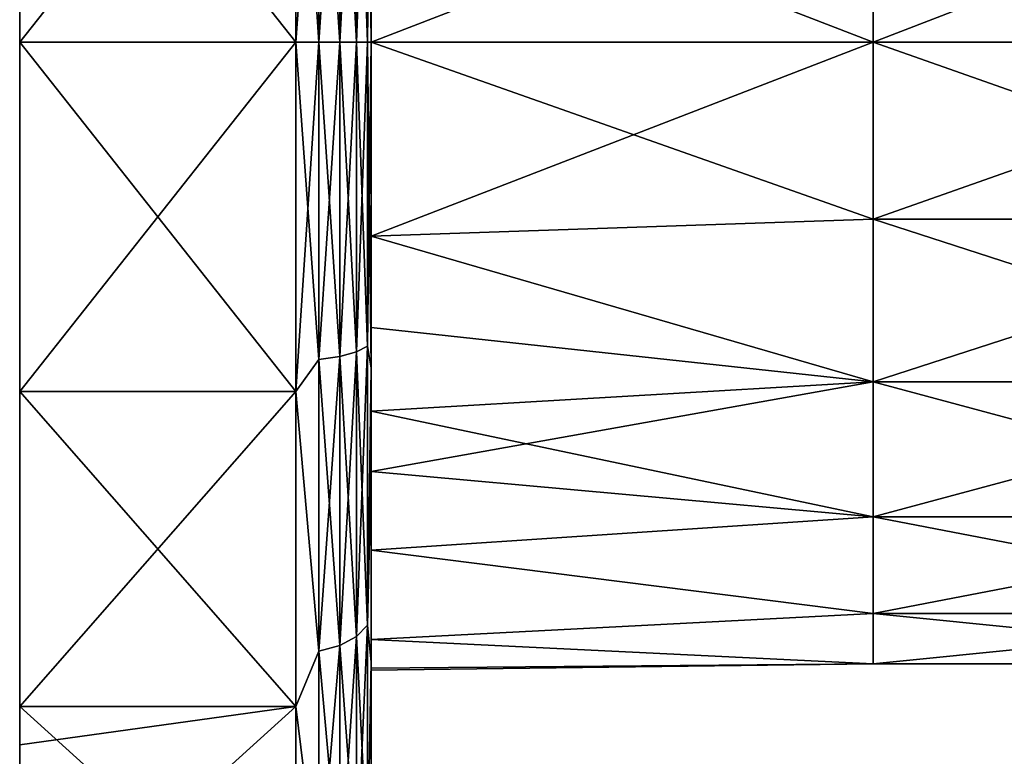
# Model space of a CAD drawing. Units: millimetres. Extents: x -7 to 133, y -22 to 22.
# Drawn here: x -7 to 13, y -14 to 0 of the extents above; entities that cross this region are included whole.
import ezdxf

# ---------------------------------------------------------------- set-up
doc = ezdxf.new("R2010")
doc.units = ezdxf.units.MM
doc.header["$LTSCALE"] = 52.148148
for name, color, linetype in [('1', 7, 'CONTINUOUS'), ('10', 7, 'CONTINUOUS'), ('11', 7, 'CONTINUOUS'), ('12', 7, 'CONTINUOUS'), ('13', 7, 'CONTINUOUS'), ('14', 7, 'CONTINUOUS'), ('15', 7, 'CONTINUOUS'), ('16', 7, 'CONTINUOUS'), ('2', 7, 'CONTINUOUS'), ('3', 7, 'CONTINUOUS'), ('4', 7, 'CONTINUOUS'), ('5', 7, 'CONTINUOUS'), ('6', 7, 'CONTINUOUS'), ('7', 7, 'CONTINUOUS'), ('8', 7, 'CONTINUOUS'), ('9', 7, 'CONTINUOUS')]:
    doc.layers.add(name, color=color, linetype=linetype)

msp = doc.modelspace()

# ---------------------------------------------------------------- linework, layer by layer
at = {"layer": '1', "linetype": 'Continuous'}
for points in [[(0, 0, 19.03), (0, 7.347, 10.113), (0, 8.437, 19.231), (0, 0, 19.03)], [(0, 0, 19.03), (0, 8.437, 19.231), (0, 0, 21), (0, 0, 19.03)], [(0, 8.437, 19.231), (0, 6.486, 19.973), (0, 0, 21), (0, 8.437, 19.231)], [(0, 3.863, 11.888), (0, 7.347, 10.113), (0, 0, 19.03), (0, 3.863, 11.888)], [(0, 0, -12.5), (0, 0, -21), (0, 6.486, -19.973), (0, 0, -12.5)], [(0, 3.863, -11.888), (0, 0, -12.5), (0, 6.486, -19.973), (0, 3.863, -11.888)], [(0, 0, 12.5), (0, 3.863, 11.888), (0, 0, 19.03), (0, 0, 12.5)], [(0, -6.486, -19.973), (0, 0, -21), (0, -5.676, -11.137), (0, -6.486, -19.973)], [(0, -5.676, -11.137), (0, 0, -21), (0, -3.863, -11.888), (0, -5.676, -11.137)], [(0, -3.863, -11.888), (0, 0, -21), (0, 0, -12.5), (0, -3.863, -11.888)], [(0, -3.863, 11.888), (0, 0, 12.5), (0, -8.437, 19.231), (0, -3.863, 11.888)], [(0, -8.437, 19.231), (0, 0, 12.5), (0, 0, 19.03), (0, -8.437, 19.231)], [(0, -6.486, 19.973), (0, 0, 19.03), (0, 0, 21), (0, -6.486, 19.973)], [(0, -8.437, 19.231), (0, 0, 19.03), (0, -6.486, 19.973), (0, -8.437, 19.231)], [(0, -7.347, 10.113), (0, -3.863, 11.888), (0, -8.437, 19.231), (0, -7.347, 10.113)], [(0, -11.64, -11), (0, -6.486, -19.973), (0, -5.676, -11.137), (0, -11.64, -11)], [(0, -11.64, -11), (0, -5.676, -11.137), (0, -7.347, -10.113), (0, -11.64, -11)], [(0, -12.341, -16.991), (0, -6.486, -19.973), (0, -11.64, -11), (0, -12.341, -16.991)], [(0, -10.113, -7.347), (0, -11.64, -11), (0, -7.347, -10.113), (0, -10.113, -7.347)], [(0, -8.543, 9.125), (0, -7.347, 10.113), (0, -8.437, 19.231), (0, -8.543, 9.125)], [(0, -12.341, 16.991), (0, -8.543, 9.125), (0, -8.437, 19.231), (0, -12.341, 16.991)], [(0, -13.561, 9.02), (0, -8.543, 9.125), (0, -12.341, 16.991), (0, -13.561, 9.02)], [(0, -8.543, 9.125), (0, -13.561, 9.02), (0, -10.113, 7.347), (0, -8.543, 9.125)], [(0, -11.888, -3.863), (0, -11.64, -11), (0, -10.113, -7.347), (0, -11.888, -3.863)], [(0, -10.113, 7.347), (0, -13.561, 9.02), (0, -11.888, 3.863), (0, -10.113, 7.347)], [(0, -17.834, -11.089), (0, -12.341, -16.991), (0, -11.64, -11), (0, -17.834, -11.089)], [(0, -17.834, -11.089), (0, -11.64, -11), (0, -12.459, -1.005), (0, -17.834, -11.089)], [(0, -12.459, -1.005), (0, -11.64, -11), (0, -11.888, -3.863), (0, -12.459, -1.005)], [(0, -11.888, 3.863), (0, -13.561, 9.02), (0, -12.5), (0, -11.888, 3.863)], [(0, -16.989, -12.344), (0, -12.341, -16.991), (0, -17.834, -11.089), (0, -16.989, -12.344)], [(0, -16.989, 12.344), (0, -13.561, 9.02), (0, -12.341, 16.991), (0, -16.989, 12.344)], [(0, -17.834, -11.089), (0, -12.459, -1.005), (0, -20.976, -1.005), (0, -17.834, -11.089)], [(0, -18.91, 9.134), (0, -19.972, 6.489), (0, -12.459, -1.005), (0, -18.91, 9.134)], [(0, -12.5), (0, -18.91, 9.134), (0, -12.459, -1.005), (0, -12.5)], [(0, -12.459, -1.005), (0, -19.972, 6.489), (0, -20.976, -1.005), (0, -12.459, -1.005)], [(0, -13.561, 9.02), (0, -18.91, 9.134), (0, -12.5), (0, -13.561, 9.02)], [(0, -18.91, 9.134), (0, -13.561, 9.02), (0, -16.989, 12.344), (0, -18.91, 9.134)]]:
    msp.add_3dface(points, dxfattribs=at)
at = {"layer": '10', "linetype": 'Continuous'}
for points in [[(-7, 0, 632.5), (-7, -6.952, 631.399), (-1.5, 0, 632.5), (-7, 0, 632.5)], [(-1.5, 0, 632.5), (-7, -6.952, 631.399), (-1.5, -6.953, 631.399), (-1.5, 0, 632.5)], [(-7, -6.952, 588.601), (-7, 0, 587.5), (-1.5, -6.953, 588.601), (-7, -6.952, 588.601)], [(-7, 0, 587.5), (-1.5, 0, 587.5), (-1.5, -6.953, 588.601), (-7, 0, 587.5)], [(-7, -6.952, 631.399), (-7, -13.224, 628.204), (-1.5, -6.953, 631.399), (-7, -6.952, 631.399)], [(-7, -13.224, 591.796), (-7, -6.952, 588.601), (-1.5, -13.225, 591.797), (-7, -13.224, 591.796)], [(-1.5, -13.225, 591.797), (-7, -6.952, 588.601), (-1.5, -6.953, 588.601), (-1.5, -13.225, 591.797)], [(-1.5, -6.953, 631.399), (-7, -13.224, 628.204), (-1.5, -13.225, 628.203), (-1.5, -6.953, 631.399)], [(-7, -13.224, 628.204), (-7, -13.987, 627.624), (-1.5, -13.225, 628.203), (-7, -13.224, 628.204)], [(-7, -18.202, 596.774), (-7, -13.224, 591.796), (-1.5, -18.203, 596.775), (-7, -18.202, 596.774)], [(-1.5, -18.203, 596.775), (-7, -13.224, 591.796), (-1.5, -13.225, 591.797), (-1.5, -18.203, 596.775)], [(-7, -13.987, 627.624), (-7, -18.202, 623.226), (-1.5, -13.225, 628.203), (-7, -13.987, 627.624)], [(-1.5, -13.225, 628.203), (-7, -18.202, 623.226), (-1.5, -18.203, 623.225), (-1.5, -13.225, 628.203)]]:
    msp.add_3dface(points, dxfattribs=at)
at = {"layer": '11', "linetype": 'Continuous'}
for points in [[(-1.5, -6.953, 588.601), (-1.5, 0, 587.5), (-1.038, -6.318, 588.481), (-1.5, -6.953, 588.601)], [(-1.5, 0, 587.5), (-1.038, 0, 587.573), (-1.038, -6.318, 588.481), (-1.5, 0, 587.5)], [(-1.5, 0, 632.5), (-1.5, -6.953, 631.399), (-1.038, 0, 632.427), (-1.5, 0, 632.5)], [(-0.619, 0, 587.786), (-0.619, -6.258, 588.686), (-1.038, 0, 587.573), (-0.619, 0, 587.786)], [(-1.038, 0, 587.573), (-0.619, -6.258, 588.686), (-1.038, -6.318, 588.481), (-1.038, 0, 587.573)], [(-0.287, 0, 588.118), (-0.287, -6.165, 589.004), (-0.619, 0, 587.786), (-0.287, 0, 588.118)], [(-0.619, 0, 587.786), (-0.287, -6.165, 589.004), (-0.619, -6.258, 588.686), (-0.619, 0, 587.786)], [(-0.073, 0, 588.536), (-0.073, -6.047, 589.406), (-0.287, 0, 588.118), (-0.073, 0, 588.536)], [(-0.287, 0, 588.118), (-0.073, -6.047, 589.406), (-0.287, -6.165, 589.004), (-0.287, 0, 588.118)], [(0, 0, 589), (0, -6.486, 590.027), (-0.073, 0, 588.536), (0, 0, 589)], [(-0.073, 0, 588.536), (0, -6.486, 590.027), (-0.073, -6.047, 589.406), (-0.073, 0, 588.536)], [(0, -6.486, 629.973), (0, 0, 631), (-0.073, -6.047, 630.594), (0, -6.486, 629.973)], [(-0.073, -6.047, 630.594), (0, 0, 631), (-0.073, 0, 631.464), (-0.073, -6.047, 630.594)], [(-1.5, -6.953, 631.399), (-1.038, -6.318, 631.519), (-1.038, 0, 632.427), (-1.5, -6.953, 631.399)], [(-0.619, -6.258, 631.314), (-0.619, 0, 632.214), (-1.038, -6.318, 631.519), (-0.619, -6.258, 631.314)], [(-1.038, -6.318, 631.519), (-0.619, 0, 632.214), (-1.038, 0, 632.427), (-1.038, -6.318, 631.519)], [(-0.287, -6.165, 630.996), (-0.287, 0, 631.882), (-0.619, -6.258, 631.314), (-0.287, -6.165, 630.996)], [(-0.619, -6.258, 631.314), (-0.287, 0, 631.882), (-0.619, 0, 632.214), (-0.619, -6.258, 631.314)], [(-0.073, -6.047, 630.594), (-0.073, 0, 631.464), (-0.287, -6.165, 630.996), (-0.073, -6.047, 630.594)], [(-0.287, -6.165, 630.996), (-0.073, 0, 631.464), (-0.287, 0, 631.882), (-0.287, -6.165, 630.996)], [(-0.073, -6.047, 589.406), (-0.073, -11.604, 591.944), (-0.287, -6.165, 589.004), (-0.073, -6.047, 589.406)], [(-0.073, -11.604, 628.056), (-0.073, -6.047, 630.594), (-0.287, -11.83, 628.408), (-0.073, -11.604, 628.056)], [(-0.287, -11.83, 628.408), (-0.073, -6.047, 630.594), (-0.287, -6.165, 630.996), (-0.287, -11.83, 628.408)], [(-0.073, -6.047, 589.406), (0, -6.486, 590.027), (-0.073, -11.604, 591.944), (-0.073, -6.047, 589.406)], [(-0.073, -11.604, 628.056), (0, -6.486, 629.973), (-0.073, -6.047, 630.594), (-0.073, -11.604, 628.056)], [(-0.619, -6.258, 588.686), (-0.619, -12.01, 591.312), (-1.038, -6.318, 588.481), (-0.619, -6.258, 588.686)], [(-0.619, -12.01, 628.688), (-0.619, -6.258, 631.314), (-1.038, -12.125, 628.867), (-0.619, -12.01, 628.688)], [(-1.038, -12.125, 628.867), (-0.619, -6.258, 631.314), (-1.038, -6.318, 631.519), (-1.038, -12.125, 628.867)], [(-0.287, -6.165, 589.004), (-0.287, -11.83, 591.592), (-0.619, -6.258, 588.686), (-0.287, -6.165, 589.004)], [(-0.287, -11.83, 628.408), (-0.287, -6.165, 630.996), (-0.619, -12.01, 628.688), (-0.287, -11.83, 628.408)], [(-0.619, -12.01, 628.688), (-0.287, -6.165, 630.996), (-0.619, -6.258, 631.314), (-0.619, -12.01, 628.688)], [(-0.619, -6.258, 588.686), (-0.287, -11.83, 591.592), (-0.619, -12.01, 591.312), (-0.619, -6.258, 588.686)], [(-0.287, -6.165, 589.004), (-0.073, -11.604, 591.944), (-0.287, -11.83, 591.592), (-0.287, -6.165, 589.004)], [(-1.5, -6.953, 631.399), (-1.038, -12.125, 628.867), (-1.038, -6.318, 631.519), (-1.5, -6.953, 631.399)], [(-1.5, -6.953, 588.601), (-1.038, -6.318, 588.481), (-1.038, -12.125, 591.133), (-1.5, -6.953, 588.601)], [(-1.038, -6.318, 588.481), (-0.619, -12.01, 591.312), (-1.038, -12.125, 591.133), (-1.038, -6.318, 588.481)], [(0, -6.486, 590.027), (0, -12.341, 593.009), (-0.073, -11.604, 591.944), (0, -6.486, 590.027)], [(0, -8.437, 629.231), (0, -6.486, 629.973), (-0.073, -11.604, 628.056), (0, -8.437, 629.231)], [(-1.5, -6.953, 631.399), (-1.5, -13.225, 628.203), (-1.038, -12.125, 628.867), (-1.5, -6.953, 631.399)], [(-1.5, -13.225, 591.797), (-1.5, -6.953, 588.601), (-1.038, -12.125, 591.133), (-1.5, -13.225, 591.797)], [(0, -12.341, 626.991), (0, -8.437, 629.231), (-0.073, -11.604, 628.056), (0, -12.341, 626.991)], [(-0.073, -11.604, 591.944), (-0.073, -16.221, 595.944), (-0.287, -11.83, 591.592), (-0.073, -11.604, 591.944)], [(-0.073, -16.221, 624.056), (-0.073, -11.604, 628.056), (-0.287, -16.537, 624.33), (-0.073, -16.221, 624.056)], [(-0.287, -16.537, 624.33), (-0.073, -11.604, 628.056), (-0.287, -11.83, 628.408), (-0.287, -16.537, 624.33)], [(-0.073, -11.604, 591.944), (0, -12.341, 593.009), (-0.073, -16.221, 595.944), (-0.073, -11.604, 591.944)], [(-0.073, -16.221, 624.056), (0, -12.341, 626.991), (-0.073, -11.604, 628.056), (-0.073, -16.221, 624.056)], [(-0.287, -11.83, 591.592), (-0.287, -16.537, 595.67), (-0.619, -12.01, 591.312), (-0.287, -11.83, 591.592)], [(-0.287, -16.537, 624.33), (-0.287, -11.83, 628.408), (-0.619, -16.788, 624.547), (-0.287, -16.537, 624.33)], [(-0.619, -16.788, 624.547), (-0.287, -11.83, 628.408), (-0.619, -12.01, 628.688), (-0.619, -16.788, 624.547)], [(-0.287, -11.83, 591.592), (-0.073, -16.221, 595.944), (-0.287, -16.537, 595.67), (-0.287, -11.83, 591.592)], [(-1.5, -13.225, 628.203), (-1.038, -16.949, 624.687), (-1.038, -12.125, 628.867), (-1.5, -13.225, 628.203)], [(-1.5, -13.225, 591.797), (-1.038, -12.125, 591.133), (-1.038, -16.949, 595.313), (-1.5, -13.225, 591.797)], [(-0.619, -12.01, 591.312), (-0.619, -16.788, 595.453), (-1.038, -12.125, 591.133), (-0.619, -12.01, 591.312)], [(-0.619, -16.788, 624.547), (-0.619, -12.01, 628.688), (-1.038, -16.949, 624.687), (-0.619, -16.788, 624.547)], [(-1.038, -16.949, 624.687), (-0.619, -12.01, 628.688), (-1.038, -12.125, 628.867), (-1.038, -16.949, 624.687)], [(-1.038, -12.125, 591.133), (-0.619, -16.788, 595.453), (-1.038, -16.949, 595.313), (-1.038, -12.125, 591.133)], [(-0.619, -12.01, 591.312), (-0.287, -16.537, 595.67), (-0.619, -16.788, 595.453), (-0.619, -12.01, 591.312)], [(0, -12.341, 593.009), (0, -16.989, 597.656), (-0.073, -16.221, 595.944), (0, -12.341, 593.009)], [(0, -16.989, 622.344), (0, -12.341, 626.991), (-0.073, -16.221, 624.056), (0, -16.989, 622.344)], [(-1.5, -13.225, 628.203), (-1.5, -18.203, 623.225), (-1.038, -16.949, 624.687), (-1.5, -13.225, 628.203)], [(-1.5, -18.203, 596.775), (-1.5, -13.225, 591.797), (-1.038, -16.949, 595.313), (-1.5, -18.203, 596.775)]]:
    msp.add_3dface(points, dxfattribs=at)
at = {"layer": '12', "linetype": 'Continuous'}
for points in [[(-1.5, 0, 587.5), (-1.5, 6.953, 588.601), (-1.038, 0, 587.573), (-1.5, 0, 587.5)], [(-1.038, 0, 587.573), (-1.5, 6.953, 588.601), (-1.038, 6.318, 588.481), (-1.038, 0, 587.573)], [(-1.5, 6.953, 631.399), (-1.5, 0, 632.5), (-1.038, 6.318, 631.519), (-1.5, 6.953, 631.399)], [(0, 6.486, 590.027), (0, 0, 589), (-0.073, 6.047, 589.406), (0, 6.486, 590.027)], [(0, 0, 631), (0, 6.486, 629.973), (-0.073, 0, 631.464), (0, 0, 631)], [(-0.073, 0, 631.464), (0, 6.486, 629.973), (-0.073, 6.047, 630.594), (-0.073, 0, 631.464)], [(-1.5, 0, 632.5), (-1.038, 0, 632.427), (-1.038, 6.318, 631.519), (-1.5, 0, 632.5)], [(-0.619, 0, 587.786), (-1.038, 0, 587.573), (-1.038, 6.318, 588.481), (-0.619, 0, 587.786)], [(-0.619, 6.258, 588.686), (-0.619, 0, 587.786), (-1.038, 6.318, 588.481), (-0.619, 6.258, 588.686)], [(-1.038, 0, 632.427), (-0.619, 6.258, 631.314), (-1.038, 6.318, 631.519), (-1.038, 0, 632.427)], [(-1.038, 0, 632.427), (-0.619, 0, 632.214), (-0.619, 6.258, 631.314), (-1.038, 0, 632.427)], [(-0.287, 0, 588.118), (-0.619, 0, 587.786), (-0.619, 6.258, 588.686), (-0.287, 0, 588.118)], [(-0.287, 6.165, 589.004), (-0.287, 0, 588.118), (-0.619, 6.258, 588.686), (-0.287, 6.165, 589.004)], [(-0.619, 0, 632.214), (-0.287, 6.165, 630.996), (-0.619, 6.258, 631.314), (-0.619, 0, 632.214)], [(-0.619, 0, 632.214), (-0.287, 0, 631.882), (-0.287, 6.165, 630.996), (-0.619, 0, 632.214)], [(-0.073, 0, 588.536), (-0.287, 0, 588.118), (-0.287, 6.165, 589.004), (-0.073, 0, 588.536)], [(-0.073, 6.047, 589.406), (-0.073, 0, 588.536), (-0.287, 6.165, 589.004), (-0.073, 6.047, 589.406)], [(-0.287, 0, 631.882), (-0.073, 6.047, 630.594), (-0.287, 6.165, 630.996), (-0.287, 0, 631.882)], [(-0.287, 0, 631.882), (-0.073, 0, 631.464), (-0.073, 6.047, 630.594), (-0.287, 0, 631.882)], [(0, 0, 589), (-0.073, 0, 588.536), (-0.073, 6.047, 589.406), (0, 0, 589)]]:
    msp.add_3dface(points, dxfattribs=at)
at = {"layer": '13', "linetype": 'Continuous'}
for points in [[(0, 0, 597.5), (0, 3.863, 598.112), (10, 0, 597.5), (0, 0, 597.5)], [(10, 0, 597.5), (0, 3.863, 598.112), (10, 3.863, 598.112), (10, 0, 597.5)], [(0, 3.863, 621.888), (0, 0, 622.5), (10, 3.863, 621.888), (0, 3.863, 621.888)], [(10, 3.863, 621.888), (0, 0, 622.5), (10, 0, 622.5), (10, 3.863, 621.888)], [(10, 0, 597.5), (10, 3.863, 598.112), (20.01, 0, 597.5), (10, 0, 597.5)], [(20.01, 0, 597.5), (10, 3.863, 598.112), (20.01, 3.863, 598.112), (20.01, 0, 597.5)], [(10, 3.863, 621.888), (10, 0, 622.5), (20.01, 3.863, 621.888), (10, 3.863, 621.888)], [(20.01, 3.863, 621.888), (10, 0, 622.5), (20.01, 0, 622.5), (20.01, 3.863, 621.888)]]:
    msp.add_3dface(points, dxfattribs=at)
at = {"layer": '14', "linetype": 'Continuous'}
for points in [[(0, -3.863, 598.112), (0, 0, 597.5), (10, -3.522, 598.006), (0, -3.863, 598.112)], [(0, 0, 597.5), (10, 0, 597.5), (10, -3.522, 598.006), (0, 0, 597.5)], [(0, 0, 622.5), (0, -3.863, 621.888), (10, 0, 622.5), (0, 0, 622.5)], [(10, 0, 622.5), (0, -3.863, 621.888), (10, -3.522, 621.994), (10, 0, 622.5)], [(10, 0, 597.5), (20.01, 0, 597.5), (20.01, -3.522, 598.006), (10, 0, 597.5)], [(10, -3.522, 598.006), (10, 0, 597.5), (20.01, -3.522, 598.006), (10, -3.522, 598.006)], [(20.01, 0, 622.5), (10, 0, 622.5), (10, -3.522, 621.994), (20.01, 0, 622.5)], [(20.01, 0, 622.5), (10, -3.522, 621.994), (20.01, -3.522, 621.994), (20.01, 0, 622.5)], [(10, -6.758, 599.484), (0, -3.863, 598.112), (10, -3.522, 598.006), (10, -6.758, 599.484)], [(10, -3.522, 621.994), (0, -3.863, 621.888), (10, -6.758, 620.516), (10, -3.522, 621.994)], [(10, -3.522, 621.994), (10, -6.758, 620.516), (20.01, -3.522, 621.994), (10, -3.522, 621.994)], [(10, -6.758, 620.516), (20.01, -6.758, 620.516), (20.01, -3.522, 621.994), (10, -6.758, 620.516)], [(10, -6.758, 599.484), (10, -3.522, 598.006), (20.01, -6.758, 599.484), (10, -6.758, 599.484)], [(10, -3.522, 598.006), (20.01, -3.522, 598.006), (20.01, -6.758, 599.484), (10, -3.522, 598.006)], [(0, -5.676, 598.863), (0, -3.863, 598.112), (10, -6.758, 599.484), (0, -5.676, 598.863)], [(0, -3.863, 621.888), (0, -7.347, 620.113), (10, -6.758, 620.516), (0, -3.863, 621.888)], [(0, -7.347, 599.887), (0, -5.676, 598.863), (10, -6.758, 599.484), (0, -7.347, 599.887)], [(0, -7.347, 620.113), (0, -8.543, 619.125), (10, -6.758, 620.516), (0, -7.347, 620.113)], [(10, -6.758, 620.516), (0, -8.543, 619.125), (10, -9.447, 618.186), (10, -6.758, 620.516)], [(10, -9.447, 601.814), (0, -7.347, 599.887), (10, -6.758, 599.484), (10, -9.447, 601.814)], [(10, -6.758, 620.516), (10, -9.447, 618.186), (20.01, -6.758, 620.516), (10, -6.758, 620.516)], [(10, -9.447, 618.186), (20.01, -9.447, 618.186), (20.01, -6.758, 620.516), (10, -9.447, 618.186)], [(10, -9.447, 601.814), (10, -6.758, 599.484), (20.01, -9.447, 601.814), (10, -9.447, 601.814)], [(10, -6.758, 599.484), (20.01, -6.758, 599.484), (20.01, -9.447, 601.814), (10, -6.758, 599.484)], [(0, -10.113, 602.653), (0, -7.347, 599.887), (10, -9.447, 601.814), (0, -10.113, 602.653)], [(0, -8.543, 619.125), (0, -10.113, 617.347), (10, -9.447, 618.186), (0, -8.543, 619.125)], [(10, -9.447, 618.186), (0, -10.113, 617.347), (10, -11.37, 615.193), (10, -9.447, 618.186)], [(10, -11.37, 604.807), (0, -10.113, 602.653), (10, -9.447, 601.814), (10, -11.37, 604.807)], [(10, -9.447, 618.186), (10, -11.37, 615.193), (20.01, -9.447, 618.186), (10, -9.447, 618.186)], [(10, -11.37, 615.193), (20.01, -11.37, 615.193), (20.01, -9.447, 618.186), (10, -11.37, 615.193)], [(10, -11.37, 604.807), (10, -9.447, 601.814), (20.01, -11.37, 604.807), (10, -11.37, 604.807)], [(10, -9.447, 601.814), (20.01, -9.447, 601.814), (20.01, -11.37, 604.807), (10, -9.447, 601.814)], [(0, -10.113, 617.347), (0, -11.888, 613.863), (10, -11.37, 615.193), (0, -10.113, 617.347)], [(0, -11.888, 606.137), (0, -10.113, 602.653), (10, -11.37, 604.807), (0, -11.888, 606.137)], [(10, -11.37, 615.193), (0, -11.888, 613.863), (10, -12.373, 611.779), (10, -11.37, 615.193)], [(10, -12.373, 608.221), (0, -11.888, 606.137), (10, -11.37, 604.807), (10, -12.373, 608.221)], [(10, -11.37, 615.193), (10, -12.373, 611.779), (20.01, -11.37, 615.193), (10, -11.37, 615.193)], [(10, -12.373, 611.779), (20.01, -12.373, 611.779), (20.01, -11.37, 615.193), (10, -12.373, 611.779)], [(10, -12.373, 608.221), (10, -11.37, 604.807), (20.01, -12.373, 608.221), (10, -12.373, 608.221)], [(10, -11.37, 604.807), (20.01, -11.37, 604.807), (20.01, -12.373, 608.221), (10, -11.37, 604.807)], [(0, -11.888, 613.863), (0, -12.5, 610), (10, -12.373, 611.779), (0, -11.888, 613.863)], [(0, -12.459, 608.995), (0, -11.888, 606.137), (10, -12.373, 608.221), (0, -12.459, 608.995)], [(0, -12.5, 610), (0, -12.459, 608.995), (10, -12.373, 611.779), (0, -12.5, 610)], [(10, -12.373, 611.779), (0, -12.459, 608.995), (10, -12.373, 608.221), (10, -12.373, 611.779)], [(10, -12.373, 611.779), (10, -12.373, 608.221), (20.01, -12.373, 611.779), (10, -12.373, 611.779)], [(10, -12.373, 608.221), (20.01, -12.373, 608.221), (20.01, -12.373, 611.779), (10, -12.373, 608.221)]]:
    msp.add_3dface(points, dxfattribs=at)
at = {"layer": '15', "linetype": 'Continuous'}
for points in [[(0, 0, -12.5), (0, 3.863, -11.888), (10, 0, -12.5), (0, 0, -12.5)], [(10, 0, -12.5), (0, 3.863, -11.888), (10, 3.863, -11.888), (10, 0, -12.5)], [(0, 3.863, 11.888), (0, 0, 12.5), (10, 3.863, 11.888), (0, 3.863, 11.888)], [(10, 3.863, 11.888), (0, 0, 12.5), (10, 0, 12.5), (10, 3.863, 11.888)], [(10, 0, -12.5), (10, 3.863, -11.888), (20.01, 0, -12.5), (10, 0, -12.5)], [(20.01, 0, -12.5), (10, 3.863, -11.888), (20.01, 3.863, -11.888), (20.01, 0, -12.5)], [(10, 3.863, 11.888), (10, 0, 12.5), (20.01, 3.863, 11.888), (10, 3.863, 11.888)], [(20.01, 3.863, 11.888), (10, 0, 12.5), (20.01, 0, 12.5), (20.01, 3.863, 11.888)]]:
    msp.add_3dface(points, dxfattribs=at)
at = {"layer": '16', "linetype": 'Continuous'}
for points in [[(0, -3.863, -11.888), (0, 0, -12.5), (10, -3.522, -11.994), (0, -3.863, -11.888)], [(0, 0, -12.5), (10, 0, -12.5), (10, -3.522, -11.994), (0, 0, -12.5)], [(0, 0, 12.5), (0, -3.863, 11.888), (10, 0, 12.5), (0, 0, 12.5)], [(10, 0, 12.5), (0, -3.863, 11.888), (10, -3.522, 11.994), (10, 0, 12.5)], [(10, 0, -12.5), (20.01, 0, -12.5), (20.01, -3.522, -11.994), (10, 0, -12.5)], [(10, -3.522, -11.994), (10, 0, -12.5), (20.01, -3.522, -11.994), (10, -3.522, -11.994)], [(20.01, 0, 12.5), (10, 0, 12.5), (10, -3.522, 11.994), (20.01, 0, 12.5)], [(20.01, 0, 12.5), (10, -3.522, 11.994), (20.01, -3.522, 11.994), (20.01, 0, 12.5)], [(10, -6.758, -10.516), (0, -3.863, -11.888), (10, -3.522, -11.994), (10, -6.758, -10.516)], [(10, -3.522, 11.994), (0, -3.863, 11.888), (10, -6.758, 10.516), (10, -3.522, 11.994)], [(10, -3.522, 11.994), (10, -6.758, 10.516), (20.01, -3.522, 11.994), (10, -3.522, 11.994)], [(20.01, -3.522, 11.994), (10, -6.758, 10.516), (20.01, -6.758, 10.516), (20.01, -3.522, 11.994)], [(10, -6.758, -10.516), (10, -3.522, -11.994), (20.01, -6.758, -10.516), (10, -6.758, -10.516)], [(20.01, -6.758, -10.516), (10, -3.522, -11.994), (20.01, -3.522, -11.994), (20.01, -6.758, -10.516)], [(0, -5.676, -11.137), (0, -3.863, -11.888), (10, -6.758, -10.516), (0, -5.676, -11.137)], [(0, -3.863, 11.888), (0, -7.347, 10.113), (10, -6.758, 10.516), (0, -3.863, 11.888)], [(0, -7.347, -10.113), (0, -5.676, -11.137), (10, -6.758, -10.516), (0, -7.347, -10.113)], [(0, -7.347, 10.113), (0, -8.543, 9.125), (10, -6.758, 10.516), (0, -7.347, 10.113)], [(10, -6.758, 10.516), (0, -8.543, 9.125), (10, -9.447, 8.186), (10, -6.758, 10.516)], [(10, -9.447, -8.186), (0, -7.347, -10.113), (10, -6.758, -10.516), (10, -9.447, -8.186)], [(10, -6.758, 10.516), (10, -9.447, 8.186), (20.01, -6.758, 10.516), (10, -6.758, 10.516)], [(20.01, -6.758, 10.516), (10, -9.447, 8.186), (20.01, -9.447, 8.186), (20.01, -6.758, 10.516)], [(10, -9.447, -8.186), (10, -6.758, -10.516), (20.01, -9.447, -8.186), (10, -9.447, -8.186)], [(20.01, -9.447, -8.186), (10, -6.758, -10.516), (20.01, -6.758, -10.516), (20.01, -9.447, -8.186)], [(0, -10.113, -7.347), (0, -7.347, -10.113), (10, -9.447, -8.186), (0, -10.113, -7.347)], [(0, -8.543, 9.125), (0, -10.113, 7.347), (10, -9.447, 8.186), (0, -8.543, 9.125)], [(10, -9.447, 8.186), (0, -10.113, 7.347), (10, -11.37, 5.193), (10, -9.447, 8.186)], [(10, -11.37, -5.193), (0, -10.113, -7.347), (10, -9.447, -8.186), (10, -11.37, -5.193)], [(10, -9.447, 8.186), (10, -11.37, 5.193), (20.01, -9.447, 8.186), (10, -9.447, 8.186)], [(20.01, -9.447, 8.186), (10, -11.37, 5.193), (20.01, -11.37, 5.193), (20.01, -9.447, 8.186)], [(10, -11.37, -5.193), (10, -9.447, -8.186), (20.01, -11.37, -5.193), (10, -11.37, -5.193)], [(20.01, -11.37, -5.193), (10, -9.447, -8.186), (20.01, -9.447, -8.186), (20.01, -11.37, -5.193)], [(0, -10.113, 7.347), (0, -11.888, 3.863), (10, -11.37, 5.193), (0, -10.113, 7.347)], [(0, -11.888, -3.863), (0, -10.113, -7.347), (10, -11.37, -5.193), (0, -11.888, -3.863)], [(10, -11.37, 5.193), (0, -11.888, 3.863), (10, -12.373, 1.779), (10, -11.37, 5.193)], [(10, -12.373, -1.779), (0, -11.888, -3.863), (10, -11.37, -5.193), (10, -12.373, -1.779)], [(10, -11.37, 5.193), (10, -12.373, 1.779), (20.01, -11.37, 5.193), (10, -11.37, 5.193)], [(20.01, -11.37, 5.193), (10, -12.373, 1.779), (20.01, -12.373, 1.779), (20.01, -11.37, 5.193)], [(10, -12.373, -1.779), (10, -11.37, -5.193), (20.01, -12.373, -1.779), (10, -12.373, -1.779)], [(20.01, -12.373, -1.779), (10, -11.37, -5.193), (20.01, -11.37, -5.193), (20.01, -12.373, -1.779)], [(0, -11.888, 3.863), (0, -12.5), (10, -12.373, 1.779), (0, -11.888, 3.863)], [(0, -12.459, -1.005), (0, -11.888, -3.863), (10, -12.373, -1.779), (0, -12.459, -1.005)], [(0, -12.5), (0, -12.459, -1.005), (10, -12.373, 1.779), (0, -12.5)], [(10, -12.373, 1.779), (0, -12.459, -1.005), (10, -12.373, -1.779), (10, -12.373, 1.779)], [(10, -12.373, 1.779), (10, -12.373, -1.779), (20.01, -12.373, 1.779), (10, -12.373, 1.779)], [(20.01, -12.373, 1.779), (10, -12.373, -1.779), (20.01, -12.373, -1.779), (20.01, -12.373, 1.779)]]:
    msp.add_3dface(points, dxfattribs=at)
at = {"layer": '2', "linetype": 'Continuous'}
for points in [[(-7, 0, -12.5), (-7, 4.421, -2.49), (-7, 9.286, -12.5), (-7, 0, -12.5)], [(-7, 0, -12.5), (-7, 9.286, -12.5), (-7, 0, -22.5), (-7, 0, -12.5)], [(-7, 0, -22.5), (-7, 9.286, -12.5), (-7, 6.952, -21.399), (-7, 0, -22.5)], [(-7, 4.633, 17.53), (-7, 0, 22.5), (-7, 6.952, 21.399), (-7, 4.633, 17.53)], [(-7, -4.633, 17.53), (-7, 0, 22.5), (-7, 4.633, 17.53), (-7, -4.633, 17.53)], [(-7, -4.633, 17.53), (-7, 4.633, 17.53), (-7, -4.222, 7.52), (-7, -4.633, 17.53)], [(-7, -4.222, 7.52), (-7, 4.633, 17.53), (-7, 4.222, 7.52), (-7, -4.222, 7.52)], [(-7, -4.421, -2.49), (-7, 4.222, 7.52), (-7, 4.421, -2.49), (-7, -4.421, -2.49)], [(-7, -4.421, -2.49), (-7, 4.421, -2.49), (-7, 0, -12.5), (-7, -4.421, -2.49)], [(-7, -4.222, 7.52), (-7, 4.222, 7.52), (-7, -4.421, -2.49), (-7, -4.222, 7.52)], [(-7, -6.952, 21.399), (-7, 0, 22.5), (-7, -4.633, 17.53), (-7, -6.952, 21.399)], [(-7, -9.286, -12.5), (-7, -4.421, -2.49), (-7, 0, -12.5), (-7, -9.286, -12.5)], [(-7, -9.286, -12.5), (-7, 0, -12.5), (-7, -6.952, -21.399), (-7, -9.286, -12.5)], [(-7, -6.952, -21.399), (-7, 0, -12.5), (-7, 0, -22.5), (-7, -6.952, -21.399)], [(-7, -12.666, 7.52), (-7, -4.633, 17.53), (-7, -4.222, 7.52), (-7, -12.666, 7.52)], [(-7, -12.666, 7.52), (-7, -4.222, 7.52), (-7, -4.421, -2.49), (-7, -12.666, 7.52)], [(-7, -13.263, -2.49), (-7, -12.666, 7.52), (-7, -4.421, -2.49), (-7, -13.263, -2.49)], [(-7, -13.263, -2.49), (-7, -4.421, -2.49), (-7, -9.286, -12.5), (-7, -13.263, -2.49)], [(-7, -13.987, 17.624), (-7, -6.952, 21.399), (-7, -4.633, 17.53), (-7, -13.987, 17.624)], [(-7, -13.987, 17.624), (-7, -4.633, 17.53), (-7, -12.666, 7.52), (-7, -13.987, 17.624)], [(-7, -13.224, 18.204), (-7, -6.952, 21.399), (-7, -13.987, 17.624), (-7, -13.224, 18.204)], [(-7, -13.224, -18.204), (-7, -9.286, -12.5), (-7, -6.952, -21.399), (-7, -13.224, -18.204)], [(-7, -18.672, -12.554), (-7, -13.263, -2.49), (-7, -9.286, -12.5), (-7, -18.672, -12.554)], [(-7, -18.672, -12.554), (-7, -9.286, -12.5), (-7, -18.202, -13.226), (-7, -18.672, -12.554)], [(-7, -18.202, -13.226), (-7, -9.286, -12.5), (-7, -13.224, -18.204), (-7, -18.202, -13.226)], [(-7, -21.192, 7.558), (-7, -13.987, 17.624), (-7, -12.666, 7.52), (-7, -21.192, 7.558)], [(-7, -21.192, 7.558), (-7, -12.666, 7.52), (-7, -13.263, -2.49), (-7, -21.192, 7.558)], [(-7, -22.358, -2.525), (-7, -21.192, 7.558), (-7, -13.263, -2.49), (-7, -22.358, -2.525)], [(-7, -22.358, -2.525), (-7, -13.263, -2.49), (-7, -21.398, -6.953), (-7, -22.358, -2.525)], [(-7, -21.398, -6.953), (-7, -13.263, -2.49), (-7, -18.672, -12.554), (-7, -21.398, -6.953)], [(-7, -18.202, 13.226), (-7, -13.987, 17.624), (-7, -21.192, 7.558), (-7, -18.202, 13.226)]]:
    msp.add_3dface(points, dxfattribs=at)
at = {"layer": '3', "linetype": 'Continuous'}
for points in [[(-7, 6.952, 21.399), (-7, 0, 22.5), (-1.5, 6.953, 21.399), (-7, 6.952, 21.399)], [(-1.5, 6.953, 21.399), (-7, 0, 22.5), (-1.5, 0, 22.5), (-1.5, 6.953, 21.399)], [(-1.5, 0, -22.5), (-7, 6.952, -21.399), (-1.5, 6.953, -21.399), (-1.5, 0, -22.5)], [(-7, 0, -22.5), (-7, 6.952, -21.399), (-1.5, 0, -22.5), (-7, 0, -22.5)]]:
    msp.add_3dface(points, dxfattribs=at)
at = {"layer": '4', "linetype": 'Continuous'}
for points in [[(-7, 0, 22.5), (-7, -6.952, 21.399), (-1.5, 0, 22.5), (-7, 0, 22.5)], [(-1.5, 0, 22.5), (-7, -6.952, 21.399), (-1.5, -6.953, 21.399), (-1.5, 0, 22.5)], [(-7, -6.952, -21.399), (-7, 0, -22.5), (-1.5, -6.953, -21.399), (-7, -6.952, -21.399)], [(-7, 0, -22.5), (-1.5, 0, -22.5), (-1.5, -6.953, -21.399), (-7, 0, -22.5)], [(-7, -6.952, 21.399), (-7, -13.224, 18.204), (-1.5, -6.953, 21.399), (-7, -6.952, 21.399)], [(-7, -13.224, -18.204), (-7, -6.952, -21.399), (-1.5, -13.225, -18.203), (-7, -13.224, -18.204)], [(-1.5, -13.225, -18.203), (-7, -6.952, -21.399), (-1.5, -6.953, -21.399), (-1.5, -13.225, -18.203)], [(-1.5, -6.953, 21.399), (-7, -13.224, 18.204), (-1.5, -13.225, 18.203), (-1.5, -6.953, 21.399)], [(-7, -13.224, 18.204), (-7, -13.987, 17.624), (-1.5, -13.225, 18.203), (-7, -13.224, 18.204)], [(-7, -18.202, -13.226), (-7, -13.224, -18.204), (-1.5, -18.203, -13.225), (-7, -18.202, -13.226)], [(-1.5, -18.203, -13.225), (-7, -13.224, -18.204), (-1.5, -13.225, -18.203), (-1.5, -18.203, -13.225)], [(-7, -13.987, 17.624), (-7, -18.202, 13.226), (-1.5, -13.225, 18.203), (-7, -13.987, 17.624)], [(-1.5, -13.225, 18.203), (-7, -18.202, 13.226), (-1.5, -18.203, 13.225), (-1.5, -13.225, 18.203)]]:
    msp.add_3dface(points, dxfattribs=at)
at = {"layer": '5', "linetype": 'Continuous'}
for points in [[(-1.5, -6.953, -21.399), (-1.5, 0, -22.5), (-1.038, -6.318, -21.519), (-1.5, -6.953, -21.399)], [(-1.5, 0, -22.5), (-1.038, 0, -22.427), (-1.038, -6.318, -21.519), (-1.5, 0, -22.5)], [(-1.5, 0, 22.5), (-1.5, -6.953, 21.399), (-1.038, 0, 22.427), (-1.5, 0, 22.5)], [(-0.619, 0, -22.214), (-0.619, -6.258, -21.314), (-1.038, 0, -22.427), (-0.619, 0, -22.214)], [(-1.038, 0, -22.427), (-0.619, -6.258, -21.314), (-1.038, -6.318, -21.519), (-1.038, 0, -22.427)], [(-0.287, 0, -21.882), (-0.287, -6.165, -20.996), (-0.619, 0, -22.214), (-0.287, 0, -21.882)], [(-0.619, 0, -22.214), (-0.287, -6.165, -20.996), (-0.619, -6.258, -21.314), (-0.619, 0, -22.214)], [(-0.073, 0, -21.464), (-0.073, -6.047, -20.594), (-0.287, 0, -21.882), (-0.073, 0, -21.464)], [(-0.287, 0, -21.882), (-0.073, -6.047, -20.594), (-0.287, -6.165, -20.996), (-0.287, 0, -21.882)], [(0, 0, -21), (0, -6.486, -19.973), (-0.073, 0, -21.464), (0, 0, -21)], [(-0.073, 0, -21.464), (0, -6.486, -19.973), (-0.073, -6.047, -20.594), (-0.073, 0, -21.464)], [(0, -6.486, 19.973), (0, 0, 21), (-0.073, -6.047, 20.594), (0, -6.486, 19.973)], [(-0.073, -6.047, 20.594), (0, 0, 21), (-0.073, 0, 21.464), (-0.073, -6.047, 20.594)], [(-1.5, -6.953, 21.399), (-1.038, -6.318, 21.519), (-1.038, 0, 22.427), (-1.5, -6.953, 21.399)], [(-0.619, -6.258, 21.314), (-0.619, 0, 22.214), (-1.038, -6.318, 21.519), (-0.619, -6.258, 21.314)], [(-1.038, -6.318, 21.519), (-0.619, 0, 22.214), (-1.038, 0, 22.427), (-1.038, -6.318, 21.519)], [(-0.287, -6.165, 20.996), (-0.287, 0, 21.882), (-0.619, -6.258, 21.314), (-0.287, -6.165, 20.996)], [(-0.619, -6.258, 21.314), (-0.287, 0, 21.882), (-0.619, 0, 22.214), (-0.619, -6.258, 21.314)], [(-0.073, -6.047, 20.594), (-0.073, 0, 21.464), (-0.287, -6.165, 20.996), (-0.073, -6.047, 20.594)], [(-0.287, -6.165, 20.996), (-0.073, 0, 21.464), (-0.287, 0, 21.882), (-0.287, -6.165, 20.996)], [(-0.073, -6.047, -20.594), (-0.073, -11.604, -18.056), (-0.287, -6.165, -20.996), (-0.073, -6.047, -20.594)], [(-0.073, -11.604, 18.056), (-0.073, -6.047, 20.594), (-0.287, -11.83, 18.408), (-0.073, -11.604, 18.056)], [(-0.287, -11.83, 18.408), (-0.073, -6.047, 20.594), (-0.287, -6.165, 20.996), (-0.287, -11.83, 18.408)], [(-0.073, -6.047, -20.594), (0, -6.486, -19.973), (-0.073, -11.604, -18.056), (-0.073, -6.047, -20.594)], [(-0.073, -11.604, 18.056), (0, -6.486, 19.973), (-0.073, -6.047, 20.594), (-0.073, -11.604, 18.056)], [(-0.619, -6.258, -21.314), (-0.619, -12.01, -18.688), (-1.038, -6.318, -21.519), (-0.619, -6.258, -21.314)], [(-0.619, -12.01, 18.688), (-0.619, -6.258, 21.314), (-1.038, -12.125, 18.867), (-0.619, -12.01, 18.688)], [(-1.038, -12.125, 18.867), (-0.619, -6.258, 21.314), (-1.038, -6.318, 21.519), (-1.038, -12.125, 18.867)], [(-0.287, -6.165, -20.996), (-0.287, -11.83, -18.408), (-0.619, -6.258, -21.314), (-0.287, -6.165, -20.996)], [(-0.287, -11.83, 18.408), (-0.287, -6.165, 20.996), (-0.619, -12.01, 18.688), (-0.287, -11.83, 18.408)], [(-0.619, -12.01, 18.688), (-0.287, -6.165, 20.996), (-0.619, -6.258, 21.314), (-0.619, -12.01, 18.688)], [(-0.619, -6.258, -21.314), (-0.287, -11.83, -18.408), (-0.619, -12.01, -18.688), (-0.619, -6.258, -21.314)], [(-0.287, -6.165, -20.996), (-0.073, -11.604, -18.056), (-0.287, -11.83, -18.408), (-0.287, -6.165, -20.996)], [(-1.5, -6.953, 21.399), (-1.038, -12.125, 18.867), (-1.038, -6.318, 21.519), (-1.5, -6.953, 21.399)], [(-1.5, -6.953, -21.399), (-1.038, -6.318, -21.519), (-1.038, -12.125, -18.867), (-1.5, -6.953, -21.399)], [(-1.038, -6.318, -21.519), (-0.619, -12.01, -18.688), (-1.038, -12.125, -18.867), (-1.038, -6.318, -21.519)], [(0, -6.486, -19.973), (0, -12.341, -16.991), (-0.073, -11.604, -18.056), (0, -6.486, -19.973)], [(0, -8.437, 19.231), (0, -6.486, 19.973), (-0.073, -11.604, 18.056), (0, -8.437, 19.231)], [(-1.5, -6.953, 21.399), (-1.5, -13.225, 18.203), (-1.038, -12.125, 18.867), (-1.5, -6.953, 21.399)], [(-1.5, -13.225, -18.203), (-1.5, -6.953, -21.399), (-1.038, -12.125, -18.867), (-1.5, -13.225, -18.203)], [(0, -12.341, 16.991), (0, -8.437, 19.231), (-0.073, -11.604, 18.056), (0, -12.341, 16.991)], [(-0.073, -11.604, -18.056), (-0.073, -16.221, -14.056), (-0.287, -11.83, -18.408), (-0.073, -11.604, -18.056)], [(-0.073, -16.221, 14.056), (-0.073, -11.604, 18.056), (-0.287, -16.537, 14.33), (-0.073, -16.221, 14.056)], [(-0.287, -16.537, 14.33), (-0.073, -11.604, 18.056), (-0.287, -11.83, 18.408), (-0.287, -16.537, 14.33)], [(-0.073, -11.604, -18.056), (0, -12.341, -16.991), (-0.073, -16.221, -14.056), (-0.073, -11.604, -18.056)], [(-0.073, -16.221, 14.056), (0, -12.341, 16.991), (-0.073, -11.604, 18.056), (-0.073, -16.221, 14.056)], [(-0.287, -11.83, -18.408), (-0.287, -16.537, -14.33), (-0.619, -12.01, -18.688), (-0.287, -11.83, -18.408)], [(-0.287, -16.537, 14.33), (-0.287, -11.83, 18.408), (-0.619, -16.788, 14.547), (-0.287, -16.537, 14.33)], [(-0.619, -16.788, 14.547), (-0.287, -11.83, 18.408), (-0.619, -12.01, 18.688), (-0.619, -16.788, 14.547)], [(-0.287, -11.83, -18.408), (-0.073, -16.221, -14.056), (-0.287, -16.537, -14.33), (-0.287, -11.83, -18.408)], [(-1.5, -13.225, 18.203), (-1.038, -16.949, 14.687), (-1.038, -12.125, 18.867), (-1.5, -13.225, 18.203)], [(-1.5, -13.225, -18.203), (-1.038, -12.125, -18.867), (-1.038, -16.949, -14.687), (-1.5, -13.225, -18.203)], [(-0.619, -12.01, -18.688), (-0.619, -16.788, -14.547), (-1.038, -12.125, -18.867), (-0.619, -12.01, -18.688)], [(-0.619, -16.788, 14.547), (-0.619, -12.01, 18.688), (-1.038, -16.949, 14.687), (-0.619, -16.788, 14.547)], [(-1.038, -16.949, 14.687), (-0.619, -12.01, 18.688), (-1.038, -12.125, 18.867), (-1.038, -16.949, 14.687)], [(-1.038, -12.125, -18.867), (-0.619, -16.788, -14.547), (-1.038, -16.949, -14.687), (-1.038, -12.125, -18.867)], [(-0.619, -12.01, -18.688), (-0.287, -16.537, -14.33), (-0.619, -16.788, -14.547), (-0.619, -12.01, -18.688)], [(0, -12.341, -16.991), (0, -16.989, -12.344), (-0.073, -16.221, -14.056), (0, -12.341, -16.991)], [(0, -16.989, 12.344), (0, -12.341, 16.991), (-0.073, -16.221, 14.056), (0, -16.989, 12.344)], [(-1.5, -13.225, 18.203), (-1.5, -18.203, 13.225), (-1.038, -16.949, 14.687), (-1.5, -13.225, 18.203)], [(-1.5, -18.203, -13.225), (-1.5, -13.225, -18.203), (-1.038, -16.949, -14.687), (-1.5, -18.203, -13.225)]]:
    msp.add_3dface(points, dxfattribs=at)
at = {"layer": '6', "linetype": 'Continuous'}
for points in [[(-1.5, 0, -22.5), (-1.5, 6.953, -21.399), (-1.038, 0, -22.427), (-1.5, 0, -22.5)], [(-1.038, 0, -22.427), (-1.5, 6.953, -21.399), (-1.038, 6.318, -21.519), (-1.038, 0, -22.427)], [(-1.5, 6.953, 21.399), (-1.5, 0, 22.5), (-1.038, 6.318, 21.519), (-1.5, 6.953, 21.399)], [(0, 6.486, -19.973), (0, 0, -21), (-0.073, 6.047, -20.594), (0, 6.486, -19.973)], [(0, 0, 21), (0, 6.486, 19.973), (-0.073, 0, 21.464), (0, 0, 21)], [(-0.073, 0, 21.464), (0, 6.486, 19.973), (-0.073, 6.047, 20.594), (-0.073, 0, 21.464)], [(-1.5, 0, 22.5), (-1.038, 0, 22.427), (-1.038, 6.318, 21.519), (-1.5, 0, 22.5)], [(-0.619, 0, -22.214), (-1.038, 0, -22.427), (-1.038, 6.318, -21.519), (-0.619, 0, -22.214)], [(-0.619, 6.258, -21.314), (-0.619, 0, -22.214), (-1.038, 6.318, -21.519), (-0.619, 6.258, -21.314)], [(-1.038, 0, 22.427), (-0.619, 6.258, 21.314), (-1.038, 6.318, 21.519), (-1.038, 0, 22.427)], [(-1.038, 0, 22.427), (-0.619, 0, 22.214), (-0.619, 6.258, 21.314), (-1.038, 0, 22.427)], [(-0.287, 0, -21.882), (-0.619, 0, -22.214), (-0.619, 6.258, -21.314), (-0.287, 0, -21.882)], [(-0.287, 6.165, -20.996), (-0.287, 0, -21.882), (-0.619, 6.258, -21.314), (-0.287, 6.165, -20.996)], [(-0.619, 0, 22.214), (-0.287, 6.165, 20.996), (-0.619, 6.258, 21.314), (-0.619, 0, 22.214)], [(-0.619, 0, 22.214), (-0.287, 0, 21.882), (-0.287, 6.165, 20.996), (-0.619, 0, 22.214)], [(-0.073, 0, -21.464), (-0.287, 0, -21.882), (-0.287, 6.165, -20.996), (-0.073, 0, -21.464)], [(-0.073, 6.047, -20.594), (-0.073, 0, -21.464), (-0.287, 6.165, -20.996), (-0.073, 6.047, -20.594)], [(-0.287, 0, 21.882), (-0.073, 6.047, 20.594), (-0.287, 6.165, 20.996), (-0.287, 0, 21.882)], [(-0.287, 0, 21.882), (-0.073, 0, 21.464), (-0.073, 6.047, 20.594), (-0.287, 0, 21.882)], [(0, 0, -21), (-0.073, 0, -21.464), (-0.073, 6.047, -20.594), (0, 0, -21)]]:
    msp.add_3dface(points, dxfattribs=at)
at = {"layer": '7', "linetype": 'Continuous'}
for points in [[(0, 0, 629.03), (0, 7.347, 620.113), (0, 8.437, 629.231), (0, 0, 629.03)], [(0, 0, 629.03), (0, 8.437, 629.231), (0, 0, 631), (0, 0, 629.03)], [(0, 8.437, 629.231), (0, 6.486, 629.973), (0, 0, 631), (0, 8.437, 629.231)], [(0, 3.863, 621.888), (0, 7.347, 620.113), (0, 0, 629.03), (0, 3.863, 621.888)], [(0, 0, 597.5), (0, 0, 589), (0, 6.486, 590.027), (0, 0, 597.5)], [(0, 3.863, 598.112), (0, 0, 597.5), (0, 6.486, 590.027), (0, 3.863, 598.112)], [(0, 0, 622.5), (0, 3.863, 621.888), (0, 0, 629.03), (0, 0, 622.5)], [(0, -6.486, 590.027), (0, 0, 589), (0, -5.676, 598.863), (0, -6.486, 590.027)], [(0, -5.676, 598.863), (0, 0, 589), (0, -3.863, 598.112), (0, -5.676, 598.863)], [(0, -3.863, 598.112), (0, 0, 589), (0, 0, 597.5), (0, -3.863, 598.112)], [(0, -3.863, 621.888), (0, 0, 622.5), (0, -8.437, 629.231), (0, -3.863, 621.888)], [(0, -8.437, 629.231), (0, 0, 622.5), (0, 0, 629.03), (0, -8.437, 629.231)], [(0, -6.486, 629.973), (0, 0, 629.03), (0, 0, 631), (0, -6.486, 629.973)], [(0, -8.437, 629.231), (0, 0, 629.03), (0, -6.486, 629.973), (0, -8.437, 629.231)], [(0, -7.347, 620.113), (0, -3.863, 621.888), (0, -8.437, 629.231), (0, -7.347, 620.113)], [(0, -11.64, 599), (0, -6.486, 590.027), (0, -5.676, 598.863), (0, -11.64, 599)], [(0, -11.64, 599), (0, -5.676, 598.863), (0, -7.347, 599.887), (0, -11.64, 599)], [(0, -12.341, 593.009), (0, -6.486, 590.027), (0, -11.64, 599), (0, -12.341, 593.009)], [(0, -10.113, 602.653), (0, -11.64, 599), (0, -7.347, 599.887), (0, -10.113, 602.653)], [(0, -8.543, 619.125), (0, -7.347, 620.113), (0, -8.437, 629.231), (0, -8.543, 619.125)], [(0, -12.341, 626.991), (0, -8.543, 619.125), (0, -8.437, 629.231), (0, -12.341, 626.991)], [(0, -13.561, 619.02), (0, -8.543, 619.125), (0, -12.341, 626.991), (0, -13.561, 619.02)], [(0, -8.543, 619.125), (0, -13.561, 619.02), (0, -10.113, 617.347), (0, -8.543, 619.125)], [(0, -11.888, 606.137), (0, -11.64, 599), (0, -10.113, 602.653), (0, -11.888, 606.137)], [(0, -10.113, 617.347), (0, -13.561, 619.02), (0, -11.888, 613.863), (0, -10.113, 617.347)], [(0, -17.834, 598.911), (0, -12.341, 593.009), (0, -11.64, 599), (0, -17.834, 598.911)], [(0, -17.834, 598.911), (0, -11.64, 599), (0, -12.459, 608.995), (0, -17.834, 598.911)], [(0, -12.459, 608.995), (0, -11.64, 599), (0, -11.888, 606.137), (0, -12.459, 608.995)], [(0, -11.888, 613.863), (0, -13.561, 619.02), (0, -12.5, 610), (0, -11.888, 613.863)], [(0, -16.989, 597.656), (0, -12.341, 593.009), (0, -17.834, 598.911), (0, -16.989, 597.656)], [(0, -16.989, 622.344), (0, -13.561, 619.02), (0, -12.341, 626.991), (0, -16.989, 622.344)], [(0, -17.834, 598.911), (0, -12.459, 608.995), (0, -20.976, 608.995), (0, -17.834, 598.911)], [(0, -18.91, 619.134), (0, -19.972, 616.489), (0, -12.459, 608.995), (0, -18.91, 619.134)], [(0, -12.5, 610), (0, -18.91, 619.134), (0, -12.459, 608.995), (0, -12.5, 610)], [(0, -12.459, 608.995), (0, -19.972, 616.489), (0, -20.976, 608.995), (0, -12.459, 608.995)], [(0, -13.561, 619.02), (0, -18.91, 619.134), (0, -12.5, 610), (0, -13.561, 619.02)], [(0, -18.91, 619.134), (0, -13.561, 619.02), (0, -16.989, 622.344), (0, -18.91, 619.134)]]:
    msp.add_3dface(points, dxfattribs=at)
at = {"layer": '8', "linetype": 'Continuous'}
for points in [[(-7, 0, 597.5), (-7, 4.421, 607.51), (-7, 9.286, 597.5), (-7, 0, 597.5)], [(-7, 0, 597.5), (-7, 9.286, 597.5), (-7, 0, 587.5), (-7, 0, 597.5)], [(-7, 0, 587.5), (-7, 9.286, 597.5), (-7, 6.952, 588.601), (-7, 0, 587.5)], [(-7, 4.633, 627.53), (-7, 0, 632.5), (-7, 6.952, 631.399), (-7, 4.633, 627.53)], [(-7, -4.633, 627.53), (-7, 0, 632.5), (-7, 4.633, 627.53), (-7, -4.633, 627.53)], [(-7, -4.633, 627.53), (-7, 4.633, 627.53), (-7, -4.222, 617.52), (-7, -4.633, 627.53)], [(-7, -4.222, 617.52), (-7, 4.633, 627.53), (-7, 4.222, 617.52), (-7, -4.222, 617.52)], [(-7, -4.421, 607.51), (-7, 4.222, 617.52), (-7, 4.421, 607.51), (-7, -4.421, 607.51)], [(-7, -4.421, 607.51), (-7, 4.421, 607.51), (-7, 0, 597.5), (-7, -4.421, 607.51)], [(-7, -4.222, 617.52), (-7, 4.222, 617.52), (-7, -4.421, 607.51), (-7, -4.222, 617.52)], [(-7, -6.952, 631.399), (-7, 0, 632.5), (-7, -4.633, 627.53), (-7, -6.952, 631.399)], [(-7, -9.286, 597.5), (-7, -4.421, 607.51), (-7, 0, 597.5), (-7, -9.286, 597.5)], [(-7, -9.286, 597.5), (-7, 0, 597.5), (-7, -6.952, 588.601), (-7, -9.286, 597.5)], [(-7, -6.952, 588.601), (-7, 0, 597.5), (-7, 0, 587.5), (-7, -6.952, 588.601)], [(-7, -12.666, 617.52), (-7, -4.633, 627.53), (-7, -4.222, 617.52), (-7, -12.666, 617.52)], [(-7, -12.666, 617.52), (-7, -4.222, 617.52), (-7, -4.421, 607.51), (-7, -12.666, 617.52)], [(-7, -13.263, 607.51), (-7, -12.666, 617.52), (-7, -4.421, 607.51), (-7, -13.263, 607.51)], [(-7, -13.263, 607.51), (-7, -4.421, 607.51), (-7, -9.286, 597.5), (-7, -13.263, 607.51)], [(-7, -13.987, 627.624), (-7, -6.952, 631.399), (-7, -4.633, 627.53), (-7, -13.987, 627.624)], [(-7, -13.987, 627.624), (-7, -4.633, 627.53), (-7, -12.666, 617.52), (-7, -13.987, 627.624)], [(-7, -13.224, 628.204), (-7, -6.952, 631.399), (-7, -13.987, 627.624), (-7, -13.224, 628.204)], [(-7, -13.224, 591.796), (-7, -9.286, 597.5), (-7, -6.952, 588.601), (-7, -13.224, 591.796)], [(-7, -18.672, 597.446), (-7, -13.263, 607.51), (-7, -9.286, 597.5), (-7, -18.672, 597.446)], [(-7, -18.672, 597.446), (-7, -9.286, 597.5), (-7, -18.202, 596.774), (-7, -18.672, 597.446)], [(-7, -18.202, 596.774), (-7, -9.286, 597.5), (-7, -13.224, 591.796), (-7, -18.202, 596.774)], [(-7, -21.192, 617.558), (-7, -13.987, 627.624), (-7, -12.666, 617.52), (-7, -21.192, 617.558)], [(-7, -21.192, 617.558), (-7, -12.666, 617.52), (-7, -13.263, 607.51), (-7, -21.192, 617.558)], [(-7, -22.358, 607.475), (-7, -21.192, 617.558), (-7, -13.263, 607.51), (-7, -22.358, 607.475)], [(-7, -22.358, 607.475), (-7, -13.263, 607.51), (-7, -21.398, 603.047), (-7, -22.358, 607.475)], [(-7, -21.398, 603.047), (-7, -13.263, 607.51), (-7, -18.672, 597.446), (-7, -21.398, 603.047)], [(-7, -18.202, 623.226), (-7, -13.987, 627.624), (-7, -21.192, 617.558), (-7, -18.202, 623.226)]]:
    msp.add_3dface(points, dxfattribs=at)
at = {"layer": '9', "linetype": 'Continuous'}
for points in [[(-7, 6.952, 631.399), (-7, 0, 632.5), (-1.5, 6.953, 631.399), (-7, 6.952, 631.399)], [(-1.5, 6.953, 631.399), (-7, 0, 632.5), (-1.5, 0, 632.5), (-1.5, 6.953, 631.399)], [(-1.5, 0, 587.5), (-7, 6.952, 588.601), (-1.5, 6.953, 588.601), (-1.5, 0, 587.5)], [(-7, 0, 587.5), (-7, 6.952, 588.601), (-1.5, 0, 587.5), (-7, 0, 587.5)]]:
    msp.add_3dface(points, dxfattribs=at)

doc.saveas('drawing.dxf')
